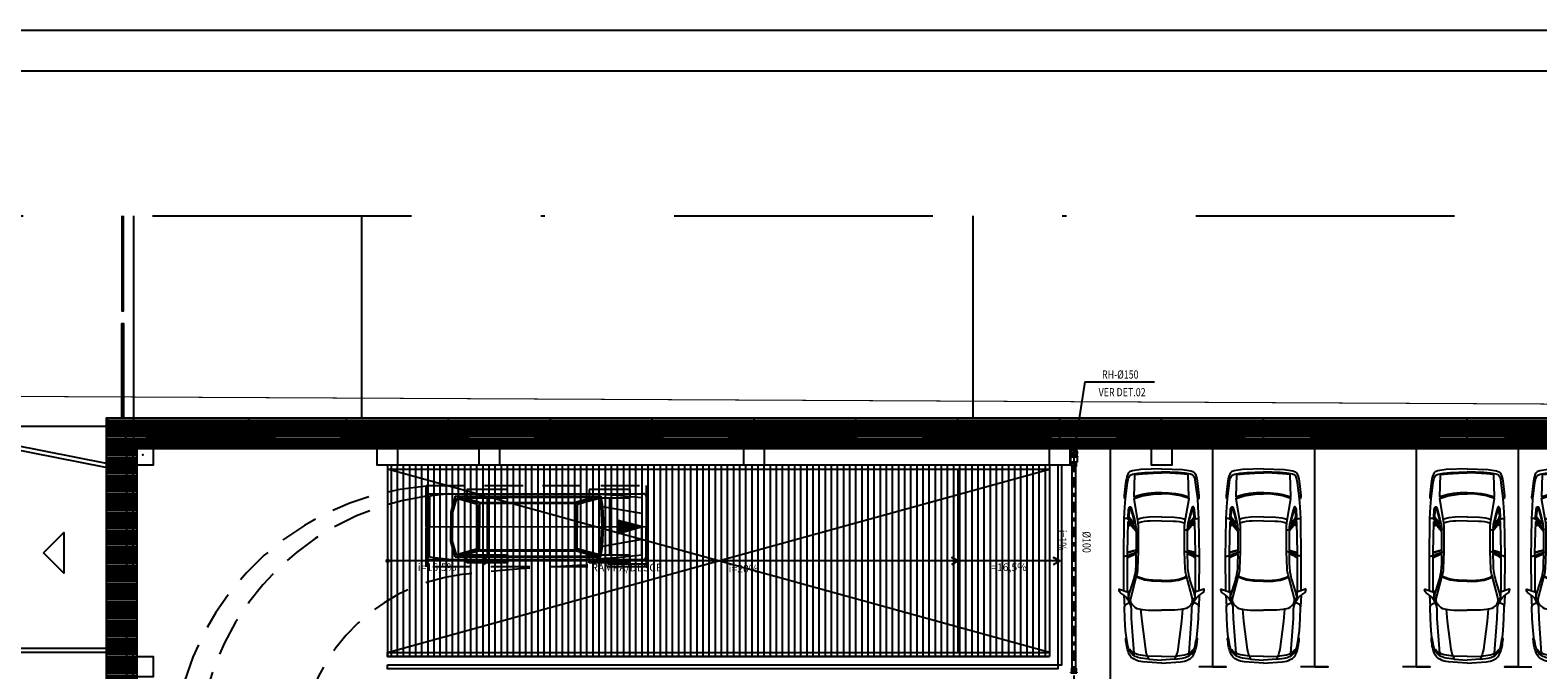
# Model space of a CAD drawing. Extents: x 4844 to 5024, y 915 to 1159.
# Drawn here: x 4924 to 4961, y 976 to 992 of the extents above; entities that cross this region are included whole.
import ezdxf
from ezdxf.enums import TextEntityAlignment as Align

# ---------------------------------------------------------------- set-up
doc = ezdxf.new("R2010")
doc.units = 0
for name, pattern in [('DASHDOT', [25.4, 12.7, -6.35, 0, -6.35]), ('DASHDOT2', [12.7, 6.35, -3.175, 0, -3.175]), ('HIDDEN2', [4.7625, 3.175, -1.5875])]:
    doc.linetypes.add(name, pattern=pattern)
doc.layers.get('0').update_dxf_attribs({"linetype": 'CONTINUOUS'})
for name, color, linetype in [('CARIMB_MARGEM', 2, 'CONTINUOUS'), ('IND_DIAMETRO', 4, 'CONTINUOUS'), ('IND_FLUXO', 3, 'CONTINUOUS'), ('IND_INCLINACAO', 4, 'CONTINUOUS'), ('SE-BS-AMBIENTAÇÃO', 8, 'CONTINUOUS'), ('SE-BS-PAREDE', 9, 'CONTINUOUS'), ('SE-BS-PROJEÇÃO', 9, 'HIDDEN2'), ('SE-BS-TEXTO', 2, 'CONTINUOUS'), ('SE-HIDRO-EIXO', 8, 'DASHDOT'), ('SE-HIDRO-ÁGUAS PLUVIAIS', 80, 'CONTINUOUS')]:
    doc.layers.add(name, color=color, linetype=linetype)
doc.styles.add('R80', font='romans.shx')
doc.styles.add('ROMANS', font='ROMANS.shx')

# ---------------------------------------------------------------- blocks, each defined once
blk = doc.blocks.new('Giro 90°a - V.Médio 5.40m')
at = {"layer": 'SE-BS-AMBIENTAÇÃO', "linetype": 'HIDDEN2', "ltscale": 3}
for p, q in [((-3.567, -5.001), (-3.567, -4.801)), ((-2.567, -5.001), (-2.567, -4.801)), ((-3.067, -6.401), (-3.067, -5.001)), ((-0.067, -6.401), (-0.067, -5.001)), ((1.433, -5.692), (-3.967, -5.69)), ((-3.567, -6.601), (-3.567, -6.401)), ((-2.567, -6.601), (-2.567, -6.401))]:
    blk.add_line(p, q, dxfattribs=at)
at = {"layer": 'SE-BS-AMBIENTAÇÃO', "linetype": 'ByBlock', "lineweight": -2}
for p, q in [((-3.967, -4.947), (-3.967, -5.692)), ((1.369, -4.884), (-3.903, -4.884)), ((-3.861, -4.99), (-3.244, -4.926)), ((-3.861, -4.99), (-3.861, -5.692)), ((-3.244, -4.926), (-2.606, -4.884)), ((-2.854, -4.947), (-2.896, -5.203)), ((0.721, -4.947), (-2.854, -4.947)), ((-2.854, -4.947), (-2.23, -5.118)), ((-2.82, -5.001), (-2.854, -5.21)), ((-2.82, -5.001), (-2.272, -5.15)), ((-2.695, -4.969), (-2.227, -5.096)), ((0.569, -4.969), (-2.695, -4.969)), ((-2.272, -5.15), (-2.272, -5.692)), ((-2.23, -5.118), (-2.23, -5.692)), ((0.125, -5.118), (-2.23, -5.118)), ((0.122, -5.096), (-2.227, -5.096)), ((0.122, -5.096), (0.569, -4.969)), ((0.125, -5.118), (0.721, -4.947)), ((0.125, -5.118), (0.125, -5.692)), ((0.168, -5.15), (0.691, -5)), ((0.168, -5.15), (0.168, -5.692)), ((0.691, -5), (0.785, -5.336)), ((0.721, -4.947), (0.827, -5.33)), ((0.88, -4.884), (1.348, -4.945)), ((1.348, -4.945), (1.348, -5.692)), ((1.433, -5.692), (1.433, -4.947)), ((-3.861, -5.373), (-2.896, -5.203)), ((-2.896, -5.203), (-2.919, -5.692)), ((-2.854, -5.205), (-2.876, -5.692)), ((0.785, -5.336), (0.785, -5.671)), ((0.827, -5.33), (0.827, -5.671)), ((-3.967, -6.436), (-3.967, -5.692)), ((-3.861, -6.394), (-3.861, -5.692)), ((-2.896, -6.181), (-2.919, -5.692)), ((-2.854, -6.179), (-2.876, -5.692)), ((-2.272, -6.234), (-2.272, -5.692)), ((-2.23, -6.266), (-2.23, -5.692)), ((0.125, -6.266), (0.125, -5.692)), ((0.168, -6.234), (0.168, -5.692)), ((0.785, -6.048), (0.785, -5.671)), ((0.827, -6.053), (0.827, -5.671)), ((1.348, -6.439), (1.348, -5.692)), ((1.433, -5.692), (1.433, -6.436)), ((-3.861, -6.011), (-2.896, -6.181)), ((-2.854, -6.436), (-2.896, -6.181)), ((-2.82, -6.383), (-2.854, -6.174)), ((-2.854, -6.436), (-2.23, -6.266)), ((-2.82, -6.383), (-2.272, -6.234)), ((-2.695, -6.415), (-2.227, -6.287)), ((0.125, -6.266), (-2.23, -6.266)), ((0.122, -6.287), (-2.227, -6.287)), ((0.122, -6.287), (0.569, -6.415)), ((0.125, -6.266), (0.721, -6.436)), ((0.168, -6.234), (0.691, -6.384)), ((0.691, -6.384), (0.785, -6.048)), ((0.721, -6.436), (0.827, -6.053)), ((1.369, -6.5), (-3.903, -6.5)), ((-3.861, -6.394), (-3.244, -6.457)), ((-3.244, -6.457), (-2.606, -6.5)), ((0.721, -6.436), (-2.854, -6.436)), ((0.569, -6.415), (-2.695, -6.415)), ((0.88, -6.5), (1.348, -6.439))]:
    blk.add_line(p, q, dxfattribs=at)
at = {"layer": 'SE-BS-AMBIENTAÇÃO', "linetype": 'HIDDEN2', "ltscale": 3}
for points in [[(-3.567, -5.001), (-3.567, -4.801), (-2.567, -4.801), (-2.567, -5.001)], [(-0.567, -5.001), (-0.567, -4.801), (0.433, -4.801), (0.433, -5.001)], [(-3.567, -6.401), (-3.567, -6.601), (-2.567, -6.601), (-2.567, -6.401)], [(-0.567, -6.401), (-0.567, -6.601), (0.433, -6.601), (0.433, -6.401)]]:
    blk.add_lwpolyline(points, close=True, dxfattribs=at)
blk.add_lwpolyline([(-3.967, -5.692, 0, 0.375, 0), (-3.28, -5.682, 0.375, 0.375, 0)], format="xyseb", dxfattribs=at)
at = {"layer": 'SE-BS-AMBIENTAÇÃO', "linetype": 'ByBlock', "lineweight": -2}
for centre, start, end in [((-3.903, -4.947), 90, 180), ((1.369, -4.947), 0, 90), ((-3.903, -6.436), 180, 270), ((1.369, -6.436), 270, 0)]:
    blk.add_arc(centre, 0.0638, start, end, dxfattribs=at)
at = {"layer": 'SE-BS-PROJEÇÃO', "linetype": 'HIDDEN2', "ltscale": 0.3}
blk.add_lwpolyline([(-3.967, -6.701), (-3.967, -4.701), (1.433, -4.701), (1.433, -6.701)], close=True, dxfattribs=at)
for centre, radius, start, end in [((0, 0), 4.549, 276.4251, 0), ((0.533, 0), 6.5, 277.9596, 0), ((0.932, 0), 6.701, 274.2886, 0), ((-3.967, 35.226), 39.997, 270, 276.4251)]:
    blk.add_arc(centre, radius, start, end, dxfattribs=at)
blk = doc.blocks.new('Astra PL')
at = {"color": 0, "linetype": 'ByBlock', "lineweight": -2}
for p, q in [((1.598, 0.849), (1.621, 0.813)), ((2.606, 0.928), (2.629, 0.899)), ((2.629, 0.899), (2.636, 0.877)), ((2.636, 0.877), (2.641, 0.845)), ((2.641, 0.845), (2.642, 0.836)), ((2.642, 0.836), (2.686, 0.742)), ((2.686, 0.742), (2.743, 0.565)), ((2.739, 0.779), (2.717, 0.836)), ((2.754, 0.724), (2.739, 0.779)), ((3.375, 0.821), (3.393, 0.751)), ((2.76, 0.695), (2.754, 0.724)), ((2.776, 0.628), (2.76, 0.695)), ((2.686, -0.742), (2.743, -0.565)), ((2.754, -0.724), (2.739, -0.779)), ((2.76, -0.695), (2.754, -0.724)), ((2.776, -0.628), (2.76, -0.695)), ((1.598, -0.849), (1.621, -0.813)), ((2.606, -0.928), (2.629, -0.899)), ((2.629, -0.899), (2.636, -0.877)), ((2.636, -0.877), (2.641, -0.845)), ((2.641, -0.845), (2.642, -0.836)), ((2.642, -0.836), (2.686, -0.742)), ((2.739, -0.779), (2.717, -0.836)), ((3.375, -0.821), (3.393, -0.751))]:
    blk.add_line(p, q, dxfattribs=at)
for points in [[(0, 0), (0.039, 0.462, -0.086702), (0.091, 0.659, -0.206137), (0.259, 0.811, -0.063577), (0.592, 0.879, -0.192902), (0.636, 0.864), (0.808, 0.885), (1.093, 0.902), (1.389, 0.911, -0.212316), (1.448, 0.886), (1.489, 0.788), (1.541, 0.814, 0.104415), (1.659, 0.908, 0.030135), (1.724, 0.997, -0.268294), (1.816, 1.044, -0.478596), (1.824, 1.033), (1.748, 0.818), (1.665, 0.818, 0.071792), (1.62, 0.812, 0.074996), (1.478, 0.747, 0.060729), (1.4, 0.682, 0.168427), (1.327, 0.517), (1.032, 0.488), (0.342, 0.398, 0.097788), (0.1, 0.316), (0.13, 0.513), (0.146, 0.581, -0.23311), (0.315, 0.789, -0.068365), (0.434, 0.825, 0.017295), (0.636, 0.864, -1.253437)], [(0.164, 0), (0.178, 0.354), (0.189, 0.451, -0.068274), (0.246, 0.673, -0.160401), (0.309, 0.748, 0.068795), (0.327, 0.762, 0.431491), (0.326, 0.774), (0.315, 0.789)], [(0.181, 0.67), (0.246, 0.673), (1.103, 0.737), (1.336, 0.741, 0.14363), (1.489, 0.788, -3.590326)], [(1.466, 0.739), (1.504, 0.753, -0.132875), (1.584, 0.758), (2.114, 0.622), (2.173, 0.604, 0.061032), (2.319, 0.58), (2.742, 0.565), (3.362, 0.563), (3.449, 0.573), (4.045, 0.673), (4.108, 0.475), (4.135, 0.315), (4.148, 0.205), (4.162, 0)], [(2.579, 0.835), (2.621, 0.781), (2.687, 0.631), (2.428, 0.634, -0.074341), (2.037, 0.697), (1.772, 0.78), (1.669, 0.805), (1.621, 0.813)], [(1.785, 0.924), (2.599, 0.928), (3.55, 0.917), (3.84, 0.901), (4.034, 0.886), (4.44, 0.836), (4.511, 0.822, -0.139964), (4.62, 0.768), (4.643, 0.713), (4.668, 0.576), (4.682, 0.408), (4.7, 0)], [(3.266, 0.563), (3.275, 0.594, -0.20033), (3.328, 0.658), (3.529, 0.817, 0.362423), (3.55, 0.917, -80.843501)], [(3.319, 0.632), (3.539, 0.809, -0.214632), (3.586, 0.821), (3.767, 0.81, -0.13194), (3.835, 0.787, -0.563922), (3.833, 0.754), (3.763, 0.728), (3.535, 0.668), (3.438, 0.647, -0.046395), (3.319, 0.632, 1.803463)], [(3.424, 0.666), (3.572, 0.784, -0.203343), (3.62, 0.797, 0.013874), (3.771, 0.781, -0.224025), (3.797, 0.766, -0.426774), (3.794, 0.752), (3.543, 0.687, -0.038719), (3.424, 0.666, -4.743429)], [(4.776, 0), (4.754, 0.513), (4.727, 0.718), (4.708, 0.764, 0.195947), (4.643, 0.829, 0.081209), (4.417, 0.883), (4.117, 0.917), (4.078, 0.918, 0.315739), (4.029, 0.887, 0.195733)], [(2.008, 0), (2.019, 0.241), (2.032, 0.348, -0.093565), (2.119, 0.62, -2.549357)], [(2.032, 0), (2.039, 0.218, -0.104764), (2.138, 0.615, 2.88345)], [(3.494, 0), (3.492, 0.28, 0.076487), (3.444, 0.573, 15.102376)], [(3.592, 0), (3.585, 0.306, 0.084835), (3.53, 0.587, 10.941081)], [(0, 0), (0.039, -0.462, 0.086702), (0.091, -0.659, 0.206137), (0.259, -0.811, 0.063577), (0.592, -0.879, 0.192902), (0.636, -0.864), (0.808, -0.885), (1.093, -0.902), (1.389, -0.911, 0.212316), (1.448, -0.886), (1.489, -0.788), (1.541, -0.814, -0.104415), (1.659, -0.908, -0.030135), (1.724, -0.997, 0.268294), (1.816, -1.044, 0.478596), (1.824, -1.033), (1.748, -0.818), (1.665, -0.818, -0.071792), (1.62, -0.812, -0.074996), (1.478, -0.747, -0.060729), (1.4, -0.682, -0.168427), (1.327, -0.517), (1.032, -0.488), (0.342, -0.398, -0.097788), (0.1, -0.316), (0.13, -0.513), (0.146, -0.581, 0.23311), (0.315, -0.789, 0.068365), (0.434, -0.825, -0.017295), (0.636, -0.864, 1.253437)], [(0.164, 0), (0.178, -0.354), (0.189, -0.451, 0.068274), (0.246, -0.673, 0.160401), (0.309, -0.748, -0.068795), (0.327, -0.762, -0.431491), (0.326, -0.774), (0.315, -0.789)], [(1.466, -0.739), (1.504, -0.753, 0.132875), (1.584, -0.758), (2.114, -0.622), (2.173, -0.604, -0.061032), (2.319, -0.58), (2.742, -0.565), (3.362, -0.563), (3.449, -0.573), (4.045, -0.673), (4.108, -0.475), (4.135, -0.315), (4.148, -0.205), (4.162, 0)], [(1.785, -0.924), (2.599, -0.928), (3.55, -0.917), (3.84, -0.901), (4.034, -0.886), (4.44, -0.836), (4.511, -0.822, 0.139964), (4.62, -0.768), (4.643, -0.713), (4.668, -0.576), (4.682, -0.408), (4.7, 0)], [(2.008, 0), (2.019, -0.241), (2.032, -0.348, 0.093565), (2.119, -0.62, 2.549357)], [(2.032, 0), (2.039, -0.218, 0.104764), (2.138, -0.615, -2.88345)], [(3.494, 0), (3.492, -0.28, -0.076487), (3.444, -0.573, -15.102376)], [(3.592, 0), (3.585, -0.306, -0.084835), (3.53, -0.587, -10.941081)], [(4.776, 0), (4.754, -0.513), (4.727, -0.718), (4.708, -0.764, -0.195947), (4.643, -0.829, -0.081209), (4.417, -0.883), (4.117, -0.917), (4.078, -0.918, -0.315739), (4.029, -0.887, -0.195733)], [(0.181, -0.67), (0.246, -0.673), (1.103, -0.737), (1.336, -0.741, -0.14363), (1.489, -0.788, 3.590326)], [(2.579, -0.835), (2.621, -0.781), (2.687, -0.631), (2.428, -0.634, 0.074341), (2.037, -0.697), (1.772, -0.78), (1.669, -0.805), (1.621, -0.813)], [(3.266, -0.563), (3.275, -0.594, 0.20033), (3.328, -0.658), (3.529, -0.817, -0.362423), (3.55, -0.917, 80.843501)], [(3.319, -0.632), (3.539, -0.809, 0.214632), (3.586, -0.821), (3.767, -0.81, 0.13194), (3.835, -0.787, 0.563922), (3.833, -0.754), (3.763, -0.728), (3.535, -0.668), (3.438, -0.647, 0.046395), (3.319, -0.632, -1.803463)], [(3.424, -0.666), (3.572, -0.784, 0.203343), (3.62, -0.797, -0.013874), (3.771, -0.781, 0.224025), (3.797, -0.766, 0.426774), (3.794, -0.752), (3.543, -0.687, 0.038719), (3.424, -0.666, 4.743429)]]:
    blk.add_lwpolyline(points, format="xyb", dxfattribs=at)
for points in [[(1.673, 0.926), (1.389, 0.911)], [(1.748, 0.818), (1.779, 0.777)], [(1.775, 0.833), (2.579, 0.835), (2.716, 0.836), (3.475, 0.819), (3.247, 0.628), (2.763, 0.628), (2.743, 0.72), (2.728, 0.766), (2.703, 0.836)], [(4.193, 0), (4.186, 0.17), (4.165, 0.345), (4.141, 0.477), (4.088, 0.671), (4.634, 0.655), (4.652, 0.47), (4.668, 0.21), (4.673, 0)], [(0.1, 0.316), (0.08, 0)], [(0.1, -0.316), (0.08, 0)], [(4.193, 0), (4.186, -0.17), (4.165, -0.345), (4.141, -0.477), (4.088, -0.671), (4.634, -0.655), (4.652, -0.47), (4.668, -0.21), (4.673, 0)], [(1.775, -0.833), (2.579, -0.835), (2.716, -0.836), (3.475, -0.819), (3.247, -0.628), (2.763, -0.628), (2.743, -0.72), (2.728, -0.766), (2.703, -0.836)], [(1.673, -0.926), (1.389, -0.911)], [(1.748, -0.818), (1.779, -0.777)]]:
    blk.add_lwpolyline(points, dxfattribs=at)
for points in [[(1.327, 0.517, 0), (1.321, 0.474, 0), (1.304, 0.327, 0), (1.304, 0, 0)], [(1.327, -0.517, 0), (1.321, -0.474, 0), (1.304, -0.327, 0), (1.304, 0, 0)]]:
    blk.add_polyline3d(points, dxfattribs=at)
blk = doc.blocks.new('*U68', base_point=(4942.659, 1126.837))
at = {"color": 0, "linetype": 'ByBlock', "ltscale": 0.02}
for p, q in [((4942.769, 1126.837), (4942.556, 1126.837)), ((4942.576, 1126.844), (4942.578, 1126.856)), ((4942.576, 1126.842), (4942.576, 1126.844)), ((4942.576, 1126.83), (4942.576, 1126.842)), ((4942.576, 1126.828), (4942.576, 1126.83)), ((4942.578, 1126.816), (4942.576, 1126.828)), ((4942.578, 1126.858), (4942.582, 1126.869)), ((4942.578, 1126.856), (4942.578, 1126.858)), ((4942.579, 1126.814), (4942.578, 1126.816)), ((4942.583, 1126.802), (4942.579, 1126.814)), ((4942.582, 1126.869), (4942.583, 1126.871)), ((4942.583, 1126.871), (4942.589, 1126.882)), ((4942.584, 1126.801), (4942.583, 1126.802)), ((4942.59, 1126.79), (4942.584, 1126.801)), ((4942.589, 1126.882), (4942.59, 1126.884)), ((4942.59, 1126.884), (4942.598, 1126.893)), ((4942.591, 1126.788), (4942.59, 1126.79)), ((4942.599, 1126.779), (4942.591, 1126.788)), ((4942.598, 1126.893), (4942.599, 1126.895)), ((4942.599, 1126.895), (4942.608, 1126.903)), ((4942.6, 1126.778), (4942.599, 1126.779)), ((4942.609, 1126.77), (4942.6, 1126.778)), ((4942.608, 1126.903), (4942.61, 1126.904)), ((4942.611, 1126.768), (4942.609, 1126.77)), ((4942.61, 1126.904), (4942.62, 1126.91)), ((4942.621, 1126.762), (4942.611, 1126.768)), ((4942.62, 1126.91), (4942.622, 1126.911)), ((4942.623, 1126.761), (4942.621, 1126.762)), ((4942.622, 1126.911), (4942.633, 1126.916)), ((4942.634, 1126.757), (4942.623, 1126.761)), ((4942.633, 1126.916), (4942.635, 1126.917)), ((4942.637, 1126.756), (4942.634, 1126.757)), ((4942.635, 1126.917), (4942.647, 1126.919)), ((4942.648, 1126.754), (4942.637, 1126.756)), ((4942.647, 1126.919), (4942.649, 1126.92)), ((4942.65, 1126.754), (4942.648, 1126.754)), ((4942.649, 1126.92), (4942.661, 1126.92)), ((4942.662, 1126.753), (4942.65, 1126.754)), ((4942.659, 1126.734), (4942.659, 1126.94)), ((4942.661, 1126.92), (4942.663, 1126.92)), ((4942.665, 1126.753), (4942.662, 1126.753)), ((4942.663, 1126.92), (4942.675, 1126.919)), ((4942.677, 1126.755), (4942.665, 1126.753)), ((4942.675, 1126.919), (4942.677, 1126.918)), ((4942.677, 1126.918), (4942.688, 1126.915)), ((4942.679, 1126.756), (4942.677, 1126.755)), ((4942.69, 1126.759), (4942.679, 1126.756)), ((4942.688, 1126.915), (4942.69, 1126.914)), ((4942.69, 1126.914), (4942.694, 1126.912)), ((4942.692, 1126.76), (4942.69, 1126.759)), ((4942.694, 1126.761), (4942.692, 1126.76)), ((4942.694, 1126.912), (4942.696, 1126.912)), ((4942.696, 1126.762), (4942.694, 1126.761)), ((4942.754, 1126.912), (4942.696, 1126.912)), ((4942.696, 1126.912), (4942.754, 1126.912)), ((4942.754, 1126.762), (4942.696, 1126.762)), ((4942.754, 1126.762), (4942.696, 1126.762)), ((4942.754, 1126.762), (4942.754, 1126.912)), ((4942.754, 1126.912), (4942.754, 1126.764)), ((4942.754, 1126.764), (4942.754, 1126.762)), ((4942.754, 1126.762), (4942.754, 1126.762))]:
    blk.add_line(p, q, dxfattribs=at)
for radius in [0.0836, 0.0786, 0.075]:
    blk.add_circle((4942.659, 1126.837), radius, dxfattribs=at)
for centre, start, end in [((4942.689, 1126.874), 128.718, 231.282), ((4942.629, 1126.799), 308.718, 51.282)]:
    blk.add_arc(centre, 0.0481, start, end, dxfattribs=at)
blk = doc.blocks.new('*U82', base_point=(4943.189, 1127.57))
at = {"color": 0, "linetype": 'ByBlock', "ltscale": 0.02}
for p, q in [((4943.175, 1127.57), (4943.353, 1127.57)), ((4943.189, 1127.487), (4943.189, 1127.652)), ((4943.189, 1127.652), (4943.197, 1127.652)), ((4943.189, 1127.652), (4943.197, 1127.652)), ((4943.189, 1127.487), (4943.189, 1127.652)), ((4943.189, 1127.652), (4943.195, 1127.652)), ((4943.189, 1127.487), (4943.197, 1127.487)), ((4943.195, 1127.487), (4943.189, 1127.487)), ((4943.195, 1127.652), (4943.197, 1127.654)), ((4943.197, 1127.485), (4943.195, 1127.487)), ((4943.197, 1127.652), (4943.197, 1127.66)), ((4943.197, 1127.66), (4943.204, 1127.66)), ((4943.197, 1127.654), (4943.197, 1127.66)), ((4943.197, 1127.66), (4943.204, 1127.66)), ((4943.197, 1127.487), (4943.197, 1127.652)), ((4943.197, 1127.487), (4943.197, 1127.48)), ((4943.197, 1127.48), (4943.197, 1127.485)), ((4943.197, 1127.48), (4943.204, 1127.48)), ((4943.204, 1127.48), (4943.197, 1127.48)), ((4943.204, 1127.66), (4943.204, 1127.652)), ((4943.204, 1127.66), (4943.204, 1127.654)), ((4943.204, 1127.654), (4943.206, 1127.652)), ((4943.204, 1127.487), (4943.204, 1127.652)), ((4943.204, 1127.652), (4943.332, 1127.652)), ((4943.204, 1127.487), (4943.332, 1127.487)), ((4943.204, 1127.48), (4943.204, 1127.487)), ((4943.206, 1127.487), (4943.204, 1127.486)), ((4943.204, 1127.486), (4943.204, 1127.48)), ((4943.206, 1127.652), (4943.332, 1127.652)), ((4943.332, 1127.487), (4943.206, 1127.487)), ((4943.332, 1127.487), (4943.332, 1127.652)), ((4943.332, 1127.652), (4943.332, 1127.489)), ((4943.332, 1127.489), (4943.332, 1127.487)), ((4943.332, 1127.487), (4943.332, 1127.487))]:
    blk.add_line(p, q, dxfattribs=at)
blk = doc.blocks.new('*U83', base_point=(4921.054, 1113.545))
at = {"color": 0, "linetype": 'ByBlock', "ltscale": 0.02}
for p, q in [((4921.044, 1113.545), (4921.164, 1113.545)), ((4921.054, 1113.62), (4921.054, 1113.47)), ((4921.059, 1113.62), (4921.054, 1113.62)), ((4921.054, 1113.47), (4921.054, 1113.62)), ((4921.054, 1113.62), (4921.059, 1113.62)), ((4921.059, 1113.47), (4921.054, 1113.47)), ((4921.059, 1113.47), (4921.054, 1113.47)), ((4921.059, 1113.62), (4921.086, 1113.595)), ((4921.059, 1113.47), (4921.059, 1113.62)), ((4921.059, 1113.62), (4921.086, 1113.595)), ((4921.059, 1113.47), (4921.086, 1113.495)), ((4921.085, 1113.494), (4921.059, 1113.47)), ((4921.087, 1113.495), (4921.085, 1113.494)), ((4921.086, 1113.595), (4921.088, 1113.596)), ((4921.086, 1113.595), (4921.086, 1113.495)), ((4921.088, 1113.494), (4921.087, 1113.495)), ((4921.091, 1113.598), (4921.088, 1113.596)), ((4921.088, 1113.596), (4921.091, 1113.598)), ((4921.091, 1113.491), (4921.088, 1113.494)), ((4921.091, 1113.491), (4921.088, 1113.494)), ((4921.091, 1113.598), (4921.091, 1113.491)), ((4921.14, 1113.598), (4921.091, 1113.598)), ((4921.091, 1113.598), (4921.14, 1113.598)), ((4921.14, 1113.491), (4921.091, 1113.491)), ((4921.14, 1113.491), (4921.091, 1113.491)), ((4921.14, 1113.6), (4921.141, 1113.602)), ((4921.14, 1113.598), (4921.14, 1113.6)), ((4921.14, 1113.491), (4921.14, 1113.598)), ((4921.14, 1113.489), (4921.14, 1113.491)), ((4921.141, 1113.488), (4921.14, 1113.489)), ((4921.141, 1113.602), (4921.143, 1113.603)), ((4921.143, 1113.487), (4921.141, 1113.488)), ((4921.143, 1113.603), (4921.145, 1113.603)), ((4921.145, 1113.486), (4921.143, 1113.487)), ((4921.145, 1113.603), (4921.147, 1113.603)), ((4921.147, 1113.487), (4921.145, 1113.486)), ((4921.147, 1113.603), (4921.148, 1113.602)), ((4921.148, 1113.488), (4921.147, 1113.487)), ((4921.148, 1113.602), (4921.149, 1113.6)), ((4921.149, 1113.489), (4921.148, 1113.488)), ((4921.149, 1113.6), (4921.15, 1113.598)), ((4921.15, 1113.491), (4921.149, 1113.489)), ((4921.15, 1113.598), (4921.15, 1113.491)), ((4921.16, 1113.598), (4921.15, 1113.598)), ((4921.15, 1113.598), (4921.16, 1113.598)), ((4921.16, 1113.491), (4921.15, 1113.491)), ((4921.16, 1113.491), (4921.15, 1113.491)), ((4921.16, 1113.491), (4921.16, 1113.598)), ((4921.16, 1113.598), (4921.16, 1113.493)), ((4921.16, 1113.493), (4921.16, 1113.491)), ((4921.16, 1113.491), (4921.16, 1113.491))]:
    blk.add_line(p, q, dxfattribs=at)
for centre, radius, start, end in [((4921.086, 1113.598), 0.00338, 270, 315), ((4921.086, 1113.491), 0.00338, 45, 90), ((4921.145, 1113.598), 0.005, 0, 180), ((4921.145, 1113.491), 0.005, 180, 0)]:
    blk.add_arc(centre, radius, start, end, dxfattribs=at)
blk = doc.blocks.new('*U111', base_point=(4788.529, 871.587))
at = {"color": 0, "linetype": 'ByBlock', "ltscale": 0.02}
for p, q in [((4788.519, 871.587), (4788.639, 871.587)), ((4788.529, 871.662), (4788.529, 871.512)), ((4788.534, 871.662), (4788.529, 871.662)), ((4788.529, 871.512), (4788.529, 871.662)), ((4788.529, 871.662), (4788.534, 871.662)), ((4788.534, 871.512), (4788.529, 871.512)), ((4788.534, 871.512), (4788.529, 871.512)), ((4788.534, 871.662), (4788.561, 871.637)), ((4788.534, 871.512), (4788.534, 871.662)), ((4788.534, 871.662), (4788.561, 871.637)), ((4788.534, 871.512), (4788.561, 871.537)), ((4788.56, 871.537), (4788.534, 871.512)), ((4788.562, 871.537), (4788.56, 871.537)), ((4788.561, 871.637), (4788.563, 871.638)), ((4788.561, 871.637), (4788.561, 871.537)), ((4788.563, 871.536), (4788.562, 871.537)), ((4788.566, 871.641), (4788.563, 871.638)), ((4788.563, 871.638), (4788.566, 871.641)), ((4788.566, 871.534), (4788.563, 871.536)), ((4788.566, 871.534), (4788.563, 871.536)), ((4788.566, 871.641), (4788.566, 871.534)), ((4788.615, 871.641), (4788.566, 871.641)), ((4788.566, 871.641), (4788.615, 871.641)), ((4788.615, 871.534), (4788.566, 871.534)), ((4788.615, 871.534), (4788.566, 871.534)), ((4788.615, 871.643), (4788.616, 871.644)), ((4788.615, 871.641), (4788.615, 871.643)), ((4788.615, 871.534), (4788.615, 871.641)), ((4788.615, 871.532), (4788.615, 871.534)), ((4788.616, 871.53), (4788.615, 871.532)), ((4788.616, 871.644), (4788.618, 871.645)), ((4788.618, 871.529), (4788.616, 871.53)), ((4788.618, 871.645), (4788.62, 871.646)), ((4788.62, 871.529), (4788.618, 871.529)), ((4788.62, 871.646), (4788.621, 871.645)), ((4788.621, 871.529), (4788.62, 871.529)), ((4788.621, 871.645), (4788.623, 871.644)), ((4788.623, 871.53), (4788.621, 871.529)), ((4788.623, 871.644), (4788.624, 871.643)), ((4788.624, 871.532), (4788.623, 871.53)), ((4788.624, 871.643), (4788.625, 871.641)), ((4788.625, 871.534), (4788.624, 871.532)), ((4788.625, 871.641), (4788.625, 871.534)), ((4788.635, 871.641), (4788.625, 871.641)), ((4788.625, 871.641), (4788.635, 871.641)), ((4788.635, 871.534), (4788.625, 871.534)), ((4788.635, 871.534), (4788.625, 871.534)), ((4788.635, 871.534), (4788.635, 871.641)), ((4788.635, 871.641), (4788.635, 871.536)), ((4788.635, 871.536), (4788.635, 871.534)), ((4788.635, 871.534), (4788.635, 871.534))]:
    blk.add_line(p, q, dxfattribs=at)
for centre, radius, start, end in [((4788.561, 871.641), 0.00338, 270, 315), ((4788.561, 871.534), 0.00338, 45, 90), ((4788.62, 871.641), 0.005, 0, 180), ((4788.62, 871.534), 0.005, 180, 0)]:
    blk.add_arc(centre, radius, start, end, dxfattribs=at)

msp = doc.modelspace()

# ---------------------------------------------------------------- hatches: boundary and pattern name
at = {"layer": 'SE-BS-PAREDE', "lineweight": -2}
h = msp.add_hatch(dxfattribs=at)
h.set_pattern_fill('_USER', color=256, scale=0.05, pattern_type=0)
h.set_pattern_definition([(0, (141.67627, 65.70638), (0, 0.05), [])])
h.paths.add_polyline_path([(4987.478, 982.258), (4925.678, 982.258), (4925.678, 929.958), (4930.578, 929.958), (4930.578, 925.058), (4982.578, 925.058), (4982.578, 929.958), (4987.478, 929.958), (4987.478, 966.308), (4986.728, 966.308), (4986.728, 930.708), (4981.828, 930.708), (4981.828, 925.808), (4931.328, 925.808), (4931.328, 930.708), (4926.428, 930.708), (4926.428, 981.508), (4986.728, 981.508), (4986.728, 971.008), (4987.478, 971.008)])
h = msp.add_hatch(dxfattribs=at)
h.set_pattern_fill('_USER', color=256, scale=0.15, angle=90, pattern_type=0)
h.set_pattern_definition([(90, (141.67627, -134.29362), (-0.15, 0), [])])
edge = h.paths.add_edge_path()
edge.add_line((4948.828, 981.108), (4932.578, 981.108))
edge.add_line((4932.578, 981.108), (4932.578, 976.408))
edge.add_line((4932.578, 976.408), (4948.828, 976.408))

# ---------------------------------------------------------------- linework, layer by layer
at = {"layer": 'CARIMB_MARGEM', "color": 2, "linetype": 'Continuous'}
msp.add_line((4903.871, 991.784), (5023.576, 991.784), dxfattribs=at)
at = {"layer": 'CARIMB_MARGEM', "color": 7, "linetype": 'Continuous'}
msp.add_line((4906.371, 990.784), (5022.576, 990.784), dxfattribs=at)
at = {"layer": 'IND_DIAMETRO', "ltscale": 0.02}
for q in [(4949.426, 981.416), (4951.402, 983.149)]:
    msp.add_line((4949.694, 983.149), q, dxfattribs=at)
at = {"layer": 'IND_FLUXO', "ltscale": 0.02}
msp.add_lwpolyline([(4949.426, 979.539, 0, 0, 0), (4949.426, 979.06, 0.1, 0, 0), (4949.426, 978.86, 0, 0, 0)], format="xyseb", dxfattribs=at)
at = {"layer": 'SE-BS-PAREDE', "linetype": 'ByBlock', "lineweight": -2}
for p, q in [((4926.353, 981.628), (4926.353, 987.223)), ((4931.953, 982.258), (4931.953, 987.223)), ((4946.953, 982.258), (4946.953, 987.223))]:
    msp.add_line(p, q, dxfattribs=at)
at = {"layer": 'SE-BS-PAREDE', "lineweight": -2}
for p, q in [((4925.678, 982.058), (4923.482, 982.058)), ((4925.678, 982.258), (4926.428, 981.508)), ((4925.678, 982.258), (4926.428, 981.508)), ((4929.178, 981.508), (4929.178, 982.258)), ((4931.578, 981.508), (4931.578, 982.258)), ((4934.078, 981.508), (4934.078, 982.258)), ((4936.578, 981.508), (4936.578, 982.258)), ((4939.078, 981.508), (4939.078, 982.258)), ((4941.578, 981.508), (4941.578, 982.258)), ((4944.078, 981.508), (4944.078, 982.258)), ((4946.578, 981.508), (4946.578, 982.258)), ((4949.078, 981.508), (4949.078, 982.258)), ((4951.578, 981.508), (4951.578, 982.258)), ((4954.078, 981.508), (4954.078, 982.258)), ((4959.078, 981.508), (4959.078, 982.258)), ((4932.578, 976.508), (4948.828, 981.008)), ((4948.828, 976.508), (4932.578, 981.008)), ((4948.828, 981.108), (4948.828, 976.408)), ((4926.428, 978.758), (4925.678, 978.758)), ((4926.428, 976.158), (4925.678, 976.158))]:
    msp.add_line(p, q, dxfattribs=at)
at = {"layer": 'SE-BS-PAREDE'}
for p, q in [((4935.078, 976.508), (4935.078, 981.008)), ((4946.578, 981.008), (4946.578, 976.508))]:
    msp.add_line(p, q, dxfattribs=at)
for points in [[(4926.059, 987.223), (4926.058, 984.896), (4926.098, 984.896), (4926.099, 987.223)], [(4926.059, 982.258), (4926.058, 984.586), (4926.098, 984.586), (4926.099, 982.258)], [(4925.678, 976.508), (4922.393, 976.508), (4922.609, 981.763), (4925.678, 981.156)], [(4925.678, 976.608), (4922.497, 976.608), (4922.704, 981.642), (4925.659, 981.058)]]:
    msp.add_lwpolyline(points, dxfattribs=at)
at = {"layer": 'SE-BS-PAREDE', "lineweight": -2}
for points in [[(4987.478, 971.008), (4987.478, 982.258), (4925.678, 982.258), (4925.678, 929.958), (4930.578, 929.958), (4930.578, 925.058), (4982.578, 925.058), (4982.578, 929.958), (4987.478, 929.958), (4987.478, 966.308)], [(4926.828, 981.508), (4926.828, 981.108), (4926.428, 981.108)], [(4986.728, 971.008), (4986.728, 981.508), (4926.428, 981.508), (4926.428, 930.708), (4931.328, 930.708), (4931.328, 925.808), (4981.828, 925.808), (4981.828, 930.708), (4986.728, 930.708), (4986.728, 966.308)], [(4932.828, 981.508), (4932.828, 981.108), (4932.328, 981.108), (4932.328, 981.508)], [(4935.328, 981.508), (4935.328, 981.108), (4934.828, 981.108), (4934.828, 981.508)], [(4941.828, 981.508), (4941.828, 981.108), (4941.328, 981.108), (4941.328, 981.508)], [(4949.328, 981.508), (4949.328, 981.108), (4948.828, 981.108), (4948.828, 981.508)], [(4949.991, 971.058), (4950.328, 971.058), (4950.328, 981.508)], [(4951.828, 981.508), (4951.828, 981.108), (4951.328, 981.108), (4951.328, 981.508)], [(4952.828, 981.508), (4952.828, 976.158), (4953.166, 976.158), (4952.491, 976.158)], [(4955.328, 981.508), (4955.328, 976.158), (4955.666, 976.158), (4954.991, 976.158)], [(4957.828, 981.508), (4957.828, 976.158), (4958.166, 976.158), (4957.491, 976.158)], [(4960.328, 981.508), (4960.328, 976.158), (4959.991, 976.158), (4960.666, 976.158)], [(4948.828, 981.108), (4932.578, 981.108), (4932.578, 976.408), (4948.828, 976.408)], [(4948.828, 981.108), (4932.578, 981.108), (4932.578, 981.008), (4948.828, 981.008)], [(4948.828, 976.408), (4932.578, 976.408), (4932.578, 976.508), (4948.828, 976.508)], [(4926.428, 976.408), (4926.828, 976.408), (4926.828, 975.908), (4926.428, 975.908)]]:
    msp.add_lwpolyline(points, dxfattribs=at)
for points in [[(4949.028, 981.108), (4949.028, 976.208), (4949.128, 976.208), (4949.128, 981.108)], [(4924.138, 978.954), (4924.638, 979.454), (4924.638, 978.454)], [(4932.578, 976.208), (4949.028, 976.208), (4949.028, 976.108), (4932.578, 976.108)]]:
    msp.add_lwpolyline(points, close=True, dxfattribs=at)
msp.add_point((4926.578, 981.358), dxfattribs=at)
at = {"layer": 'SE-BS-PROJEÇÃO', "linetype": 'DASHDOT2'}
msp.add_lwpolyline([(4914.016, 987.223), (4999.141, 987.223), (4999.141, 917.973), (4914.016, 917.973)], close=True, dxfattribs=at)
msp.add_lwpolyline([(4914.016, 987.223), (4999.141, 987.223), (4999.141, 917.973), (4914.016, 917.973)], close=True, dxfattribs=at)
msp.add_lwpolyline([(4914.016, 987.223), (4999.141, 987.223), (4999.141, 917.973), (4914.016, 917.973)], close=True, dxfattribs=at)
msp.add_lwpolyline([(4914.016, 987.223), (4999.141, 987.223), (4999.141, 917.973), (4914.016, 917.973)], close=True, dxfattribs=at)
at = {"layer": 'SE-BS-PROJEÇÃO', "linetype": 'DASHDOT', "const_width": 0.025}
msp.add_lwpolyline([(4999.141, 982.418), (4922.677, 982.798), (4920.2, 922.576), (4999.141, 922.38)], dxfattribs=at)
at = {"layer": 'SE-BS-PROJEÇÃO', "lineweight": -2}
msp.add_lwpolyline([(4926.178, 981.758), (4926.178, 930.458), (4931.078, 930.458), (4931.078, 925.558), (4982.078, 925.558), (4982.078, 930.458), (4986.978, 930.458), (4986.978, 981.758)], close=True, dxfattribs=at)
msp.add_lwpolyline([(4986.828, 971.008), (4986.828, 981.608), (4926.328, 981.608), (4926.328, 930.608), (4931.228, 930.608), (4931.228, 925.708), (4981.928, 925.708), (4981.928, 930.608), (4986.828, 930.608), (4986.828, 966.308)], dxfattribs=at)
at = {"layer": 'SE-BS-TEXTO'}
for points in [[(4948.929, 978.672), (4949.078, 978.758), (4948.929, 978.844), (4949.078, 978.758), (4932.616, 978.758, -119.974992), (4932.616, 978.759)], [(4948.929, 978.672), (4949.078, 978.758), (4948.929, 978.844), (4949.078, 978.758), (4932.616, 978.758, -119.974992), (4932.616, 978.759)], [(4934.929, 978.672), (4935.078, 978.758), (4934.929, 978.844), (4935.078, 978.758), (4932.616, 978.758, -119.974992), (4932.616, 978.759)], [(4946.429, 978.672), (4946.578, 978.758), (4946.429, 978.844), (4946.578, 978.758), (4935.116, 978.758, -119.974992), (4935.116, 978.759)], [(4948.929, 978.672), (4949.078, 978.758), (4948.929, 978.844), (4949.078, 978.758), (4946.616, 978.758, -119.974992), (4946.616, 978.759)]]:
    msp.add_lwpolyline(points, format="xyb", dxfattribs=at)
at = {"layer": 'SE-HIDRO-EIXO', "ltscale": 0.02}
msp.add_line((4949.426, 981.419), (4949.426, 971.918), dxfattribs=at)
at = {"layer": 'SE-HIDRO-ÁGUAS PLUVIAIS', "linetype": 'Continuous', "ltscale": 0.02}
msp.add_lwpolyline([(4949.426, 976.117), (4949.476, 976.117), (4949.476, 981.077), (4949.426, 981.077), (4949.375, 981.077), (4949.375, 976.117)], close=True, dxfattribs=at)

# ---------------------------------------------------------------- block references
at = {"layer": 'SE-BS-AMBIENTAÇÃO', "linetype": 'ByBlock', "xscale": -1}
for p, rotation in [((4951.578, 976.243), 270.0000000002938), ((4959.078, 976.243), 270)]:
    msp.add_blockref('Astra PL', p, dxfattribs=dict(at, rotation=rotation))
at = {"layer": 'SE-BS-AMBIENTAÇÃO', "linetype": 'ByBlock'}
for p, rotation in [((4954.078, 976.243), 90.00000000000001), ((4961.578, 976.243), 89.99999999970618)]:
    msp.add_blockref('Astra PL', p, dxfattribs=dict(at, rotation=rotation))
at = {"layer": 'SE-BS-PAREDE', "lineweight": -2, "rotation": 180}
msp.add_blockref('Giro 90°a - V.Médio 5.40m', (4934.961, 973.907), dxfattribs=at)
at = {"layer": 'SE-HIDRO-ÁGUAS PLUVIAIS', "linetype": 'Continuous', "ltscale": 0.02}
for name, p, rotation in [('*U68', (4949.426, 981.419), 270), ('*U82', (4949.426, 981.324), 270), ('*U83', (4949.426, 981.182), 269.999999999181), ('*U111', (4949.426, 976.012), 90)]:
    msp.add_blockref(name, p, dxfattribs=dict(at, rotation=rotation))

# ---------------------------------------------------------------- texts
at = {"layer": 'IND_DIAMETRO', "ltscale": 0.02, "style": 'ROMANS', "width": 0.8}
for s, p in [('RH-%%C150', (4950.564, 983.169)), ('VER DET.02', (4950.609, 982.735))]:
    msp.add_text(s, height=0.2, dxfattribs=at).set_placement(p, align=Align.BOTTOM_CENTER)
msp.add_text('%%C100', height=0.2, rotation=270, dxfattribs=at).set_placement((4949.576, 979.218), align=Align.BOTTOM_CENTER)
at = {"layer": 'IND_INCLINACAO', "ltscale": 0.02, "style": 'ROMANS', "width": 0.8}
msp.add_text('i=1%', height=0.2, rotation=270, dxfattribs=at).set_placement((4949.243, 979.264), align=Align.TOP_CENTER)
at = {"layer": 'SE-BS-TEXTO', "style": 'R80'}
for s, p in [('i=16,5%%%', (4933.325, 978.509)), ('RAMPA/DESCE', (4937.582, 978.5)), ('i=16,5%%%', (4947.325, 978.509)), ('i=20%%%', (4940.951, 978.473))]:
    msp.add_text(s, height=0.1875, dxfattribs=at).set_placement(p)

doc.saveas('drawing.dxf')
